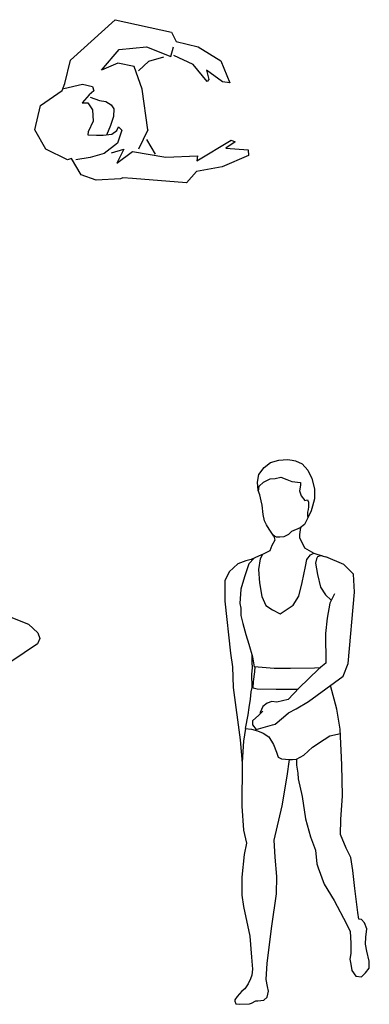
# Model space of a CAD drawing. Units: inches. Extents: x 70651 to 145278, y 52389 to 89301.
# Drawn here: x 74177 to 75313, y 55714 to 58909 of the extents above; entities that cross this region are included whole.
import ezdxf

# ---------------------------------------------------------------- set-up
doc = ezdxf.new("R2010")
doc.units = ezdxf.units.IN
doc.header["$MEASUREMENT"] = 0
doc.layers.add('DIEN HOA', color=111, linetype='Continuous')

msp = doc.modelspace()

# ---------------------------------------------------------------- linework, layer by layer
at = {"layer": 'DIEN HOA', "linetype": 'Continuous'}
for p, q in [((74341.6, 58778), (74487.1, 58909.3)), ((74487.1, 58909.3), (74670.2, 58869.3)), ((74670.2, 58869.3), (74685.7, 58838.6)), ((74685.7, 58838.6), (74756.4, 58821.5)), ((74756.4, 58821.5), (74830.8, 58776)), ((74443, 58745.8), (74500.3, 58812.1)), ((74500.3, 58812.1), (74588.6, 58820.9)), ((74588.6, 58820.9), (74668.1, 58790)), ((74668.1, 58790), (74676.9, 58820.9)), ((74740.1, 58764.2), (74677.9, 58793.5)), ((74323.8, 58701.7), (74341.6, 58778)), ((74495.9, 58767.9), (74443, 58745.8)), ((74548.9, 58757.3), (74495.9, 58767.9)), ((74575.4, 58684), (74548.9, 58757.3)), ((74562.8, 58743), (74596.1, 58774.7)), ((74596.1, 58774.7), (74645.3, 58789)), ((74785.5, 58708.4), (74740.1, 58764.2)), ((74830.8, 58776), (74859.7, 58704.6)), ((74783.5, 58745.8), (74791.4, 58715)), ((74835.4, 58707.6), (74783.5, 58745.8)), ((74314.9, 58679.6), (74323.8, 58701.7)), ((74320.5, 58686.3), (74381.2, 58700)), ((74381.2, 58700), (74413.1, 58692.4)), ((74791.4, 58715), (74785.5, 58708.4)), ((74859.7, 58704.6), (74835.4, 58707.6)), ((74244.3, 58631), (74314.9, 58679.6)), ((74402.5, 58665.1), (74379.7, 58639.3)), ((74417.7, 58678.7), (74402.5, 58665.1)), ((74413.1, 58692.4), (74417.7, 58678.7)), ((74593, 58551.5), (74575.4, 58684)), ((74226.7, 58551.5), (74244.3, 58631)), ((74379.7, 58639.3), (74397.9, 58639.3)), ((74397.9, 58639.3), (74413.1, 58616.5)), ((74405.5, 58657.5), (74435.9, 58646.9)), ((74435.9, 58646.9), (74457.2, 58643.8)), ((74457.2, 58643.8), (74473.9, 58633.2)), ((74473.9, 58633.2), (74483, 58619.5)), ((74413.1, 58616.5), (74416.2, 58580)), ((74483, 58619.5), (74481.5, 58595.2)), ((74416.2, 58580), (74399.4, 58545.1)), ((74472.4, 58566.4), (74458.7, 58534.5)), ((74481.5, 58595.2), (74472.4, 58566.4)), ((74262, 58489.6), (74226.7, 58551.5)), ((74399.4, 58545.1), (74397.9, 58536)), ((74397.9, 58536), (74426.8, 58534.5)), ((74426.8, 58534.5), (74448.1, 58534.5)), ((74448.1, 58534.5), (74476.9, 58537.5)), ((74476.9, 58537.5), (74492.1, 58549.6)), ((74492.1, 58549.6), (74498.2, 58561.8)), ((74508.8, 58551.2), (74495.1, 58508.6)), ((74498.2, 58561.8), (74508.8, 58551.2)), ((74593, 58551.5), (74562.6, 58488.8)), ((74495.1, 58508.6), (74451.1, 58475.2)), ((74588.6, 58520.8), (74616.6, 58472.8)), ((74752.3, 58451.4), (74863.8, 58518.1)), ((74876.6, 58512.6), (74846.7, 58491.9)), ((74863.8, 58518.1), (74876.6, 58512.6)), ((74332.6, 58454.3), (74262, 58489.6)), ((74451.1, 58475.2), (74405.5, 58461.6)), ((74475.3, 58477.2), (74515.2, 58489.2)), ((74515.2, 58489.2), (74493.1, 58443.9)), ((74493.1, 58443.9), (74543.8, 58481.7)), ((74543.8, 58481.7), (74651.4, 58463.6)), ((74846.7, 58491.9), (74918.9, 58487.2)), ((74918.9, 58487.2), (74920.1, 58468.5)), ((74345.8, 58458.7), (74332.6, 58454.3)), ((74376.7, 58405.7), (74345.8, 58458.7)), ((74405.5, 58461.6), (74359.2, 58454.8)), ((74651.4, 58463.6), (74754.4, 58467.2)), ((74754.4, 58467.2), (74752.3, 58451.4)), ((74920.1, 58468.5), (74834.9, 58431.7)), ((74751.4, 58416.9), (74719.3, 58380.4)), ((74834.9, 58431.7), (74751.4, 58416.9)), ((74425.3, 58388), (74376.7, 58405.7)), ((74504.8, 58392.5), (74425.3, 58388)), ((74512.6, 58396.6), (74504.8, 58392.5)), ((74543.2, 58394), (74512.6, 58396.6)), ((74719.3, 58380.4), (74543.2, 58394)), ((74991.2, 57472.1), (75018.6, 57480)), ((75018.6, 57480), (75046.9, 57482.6)), ((75046.9, 57482.6), (75061.9, 57480)), ((75061.9, 57480), (75072.5, 57477.3)), ((74954.1, 57433.2), (74970.9, 57456.2)), ((74970.9, 57456.2), (74991.2, 57472.1)), ((75072.5, 57477.3), (75094.6, 57468.5)), ((75094.6, 57468.5), (75113.2, 57447.3)), ((75113.2, 57447.3), (75125.5, 57420.9)), ((74949.7, 57408.5), (74954.1, 57433.2)), ((74969.1, 57408.5), (74990.3, 57419.1)), ((74990.3, 57419.1), (75007.1, 57420.9)), ((75007.1, 57420.9), (75025.7, 57424.4)), ((75025.7, 57424.4), (75045.1, 57417.3)), ((75045.1, 57417.3), (75061, 57410.3)), ((75125.5, 57420.9), (75134.4, 57387.3)), ((74951.5, 57382), (74949.7, 57408.5)), ((74952.5, 57379.3), (74955, 57395.2)), ((74955, 57395.2), (74969.1, 57408.5)), ((75061, 57410.3), (75089.3, 57407.6)), ((75089.3, 57398.8), (75085.8, 57380.2)), ((75089.3, 57407.6), (75089.3, 57398.8)), ((75134.4, 57387.3), (75134.4, 57354.6)), ((74956.8, 57367.9), (74951.5, 57382)), ((74961.2, 57347.6), (74956.8, 57367.9)), ((75085.8, 57380.2), (75091.1, 57364.4)), ((75091.1, 57364.4), (75102.6, 57349.3)), ((75134.4, 57354.6), (75128.2, 57330.8)), ((74964.7, 57333.5), (74961.2, 57347.6)), ((74968.3, 57303.4), (74964.7, 57333.5)), ((75102.6, 57349.3), (75111.4, 57351.1)), ((75111.4, 57351.1), (75114.9, 57343.2)), ((75114, 57320.2), (75111.4, 57311.4)), ((75114.9, 57328.2), (75114, 57320.2)), ((75114.9, 57343.2), (75114.9, 57328.2)), ((75128.2, 57330.8), (75123.8, 57315.8)), ((74971.8, 57283.1), (74968.3, 57303.4)), ((75111.4, 57290.2), (75101.7, 57271.7)), ((75123.8, 57315.8), (75111.4, 57290.2)), ((75111.4, 57311.4), (75111.4, 57300.8)), ((75111.4, 57300.8), (75112.8, 57293.1)), ((74978.9, 57269.9), (74971.8, 57283.1)), ((74987.7, 57255.8), (74978.9, 57269.9)), ((75002.7, 57232.8), (74987.7, 57255.8)), ((75088.4, 57260.2), (75060.1, 57248.7)), ((75089.1, 57261.6), (75086.1, 57238.8)), ((75101.7, 57271.7), (75088.4, 57260.2)), ((75004.5, 57232.8), (75000, 57236.9)), ((75002.7, 57232.8), (75006.2, 57220.5)), ((75010.7, 57230.2), (75004.5, 57232.8)), ((75022.2, 57230.2), (75010.7, 57230.2)), ((75034.5, 57231.1), (75022.2, 57230.2)), ((75050.4, 57239), (75034.5, 57231.1)), ((75060.1, 57248.7), (75050.4, 57239)), ((75086.1, 57238.8), (75086.1, 57228.5)), ((75086.1, 57228.5), (75102.3, 57195.3)), ((74995.6, 57202.8), (74989.4, 57186.1)), ((75006.2, 57220.5), (74995.6, 57202.8)), ((75102.3, 57195.3), (75132.8, 57178.6)), ((74939, 57162.3), (74921.6, 57143.9)), ((74952.3, 57168.4), (74929.3, 57157.8)), ((74968.2, 57174.6), (74952.3, 57168.4)), ((74957.9, 57160.1), (74953.1, 57124.7)), ((74964.7, 57172.2), (74957.9, 57160.1)), ((74989.4, 57186.1), (74968.2, 57174.6)), ((75110.1, 57158), (75121.2, 57172.8)), ((75121.2, 57172.8), (75132.8, 57178.6)), ((75132.8, 57178.6), (75162.9, 57168)), ((75144.1, 57166.2), (75140.8, 57159.6)), ((75152.5, 57169.1), (75144.1, 57166.2)), ((75159.7, 57169.1), (75152.5, 57169.1)), ((75162.9, 57168), (75171.3, 57165.8)), ((75230.2, 57141.8), (75171.3, 57165.8)), ((74886, 57143.7), (74857.8, 57118.1)), ((74911.7, 57153.4), (74886, 57143.7)), ((74921.6, 57143.9), (74907.1, 57101.4)), ((74929.3, 57157.8), (74911.7, 57153.4)), ((75094.7, 57083.5), (75104.8, 57134.7)), ((75104.8, 57134.7), (75110.1, 57158)), ((75140.8, 57159.6), (75137.4, 57145.4)), ((75137.4, 57145.4), (75144.6, 57108.6)), ((75261, 57110.2), (75230.2, 57141.8)), ((74857.8, 57118.1), (74843.6, 57088.1)), ((74907.1, 57101.4), (74895.4, 57061.7)), ((74953.1, 57124.7), (74956.3, 57081.4)), ((75144.6, 57108.6), (75153.6, 57068.2)), ((75263.9, 57051.2), (75261, 57110.2)), ((74843.6, 57088.1), (74843.6, 57022.7)), ((74956.3, 57081.4), (74963.7, 57037.1)), ((75083.6, 57038.6), (75094.7, 57083.5)), ((75153.6, 57068.2), (75169.8, 57043.1)), ((74895.4, 57061.7), (74891.6, 57014.3)), ((74963.7, 57037.1), (74976.9, 57008)), ((75065.7, 57009.1), (75083.6, 57038.6)), ((75169.8, 57043.1), (75188.9, 57025.7)), ((75199.4, 57046.7), (75184.1, 57016.2)), ((75244.3, 56820.1), (75263.9, 57051.2)), ((74023.8, 57020.2), (74206.2, 56947.7)), ((74843.6, 57022.7), (74861.6, 56854.1)), ((74891.6, 57014.3), (74895.4, 56999.8)), ((74976.9, 57008), (74998.6, 56994.3)), ((75022.9, 56981.6), (75065.7, 57009.1)), ((75184.1, 57016.2), (75176.1, 56966.8)), ((74895.4, 56999.8), (74895.4, 56975.7)), ((74895.4, 56975.7), (74902.2, 56949.5)), ((74998.6, 56994.3), (75022.9, 56981.6)), ((74206.2, 56947.7), (74236.1, 56919.6)), ((74902.2, 56949.5), (74911.9, 56913.8)), ((75176.1, 56966.8), (75169.8, 56917.5)), ((74236.1, 56919.6), (74242.3, 56901.2)), ((74911.9, 56913.8), (74921.6, 56882.8)), ((75169.8, 56917.5), (75171.6, 56821.5)), ((74235.2, 56883.6), (74056.8, 56765.1)), ((74242.3, 56901.2), (74235.2, 56883.6)), ((74921.6, 56882.8), (74933.2, 56842.2)), ((74861.6, 56854.1), (74867.8, 56809)), ((74931.3, 56849), (74931.3, 56824.8)), ((74933.2, 56842.2), (74939, 56809.3)), ((74867.8, 56809), (74870.5, 56742)), ((74931.3, 56824.8), (74932.2, 56806.4)), ((75004, 56803.5), (74938.5, 56809.1)), ((74940.6, 56808.9), (74940, 56793.3)), ((75171.6, 56821.5), (75150, 56803.5)), ((75227.6, 56778.5), (75244.3, 56820.1)), ((74932.2, 56806.4), (74930.3, 56785.1)), ((74930.3, 56785.1), (74931.3, 56742.6)), ((74940, 56793.3), (74934.9, 56761.9)), ((75056.2, 56803.5), (75004, 56803.5)), ((75134.4, 56805), (75056.2, 56803.5)), ((75150, 56803.5), (75115, 56770.3)), ((75115.4, 56697.3), (75227.6, 56778.5)), ((75155.2, 56806.5), (75134.4, 56805)), ((74934.9, 56761.9), (74933.9, 56741.1)), ((75115, 56770.3), (75084.5, 56740.7)), ((75207.4, 56671.8), (75186.6, 56748.8)), ((74870.5, 56742), (74893.5, 56571.9)), ((74927.3, 56727.8), (74925.6, 56704.3)), ((74930.7, 56742.2), (74927.3, 56727.8)), ((74930.7, 56742.2), (74948.6, 56738.2)), ((74948.6, 56738.2), (75010.2, 56737)), ((75010.2, 56737), (75081, 56737)), ((75084.5, 56740.7), (75048.5, 56703)), ((74925.6, 56704.3), (74921, 56677.2)), ((74980.7, 56691.3), (74966.3, 56680.3)), ((74996.2, 56696.5), (74980.7, 56691.3)), ((75012.4, 56694.7), (74996.2, 56696.5)), ((75048.5, 56703), (75012.4, 56694.7)), ((75075, 56672.6), (75115.4, 56697.3)), ((74918.1, 56653.6), (74909.4, 56609.4)), ((74921, 56677.2), (74918.1, 56653.6)), ((74953.4, 56652.8), (74933.1, 56634)), ((74967.1, 56665.6), (74953.4, 56652.8)), ((74966.3, 56680.3), (74957.8, 56661)), ((74957.8, 56661), (74958.3, 56657.3)), ((75034.3, 56646.1), (75050.5, 56660.5)), ((75050.5, 56660.5), (75075, 56672.6)), ((75218.2, 56607.3), (75207.4, 56671.8)), ((74933.1, 56634), (74933.6, 56620.6)), ((74933.6, 56620.6), (74944.9, 56605.9)), ((74944.9, 56605.9), (74997.7, 56621.1)), ((74997.7, 56621.1), (75006.5, 56623.4)), ((75006.5, 56623.4), (75034.3, 56646.1)), ((74910.8, 56609), (74903.6, 56567.6)), ((74909.4, 56609.4), (74929.6, 56606.5)), ((74929.6, 56606.5), (74949.7, 56601.3)), ((74949.7, 56601.3), (74968.2, 56593.8)), ((74968.2, 56593.8), (74986, 56582.3)), ((75165.6, 56573.1), (75184, 56585.8)), ((75184, 56585.8), (75218.6, 56593.2)), ((75223.6, 56490.9), (75218.2, 56607.3)), ((74893.5, 56571.9), (74899.3, 56496.9)), ((74903.6, 56567.6), (74900.1, 56499.7)), ((74986, 56582.3), (75001.5, 56557.6)), ((75001.5, 56557.6), (75010.8, 56532.3)), ((75128.2, 56548.4), (75165.6, 56573.1)), ((75010.8, 56532.3), (75016.5, 56516.7)), ((75076.4, 56509.8), (75100, 56522.5)), ((75100, 56522.5), (75128.2, 56548.4)), ((74899.3, 56496.9), (74898.1, 56357.5)), ((75016.5, 56516.7), (75027.4, 56510.4)), ((75027.4, 56510.4), (75053.4, 56508.7)), ((75045.7, 56454.6), (75053.3, 56509)), ((75053.3, 56509), (75063, 56509)), ((75063, 56509), (75076.5, 56510.2)), ((75076.5, 56510.2), (75076.5, 56490)), ((75076.5, 56490), (75080.3, 56463.8)), ((75225.4, 56390.7), (75223.6, 56490.9)), ((75080.3, 56463.8), (75081.6, 56445.7)), ((75029.3, 56358.4), (75045.7, 56454.6)), ((75081.6, 56445.7), (75094.7, 56388.8)), ((75094.7, 56388.8), (75105.2, 56315.9)), ((75220, 56313.7), (75225.4, 56390.7)), ((74898.1, 56357.5), (74903.4, 56278.8)), ((75003.5, 56247.1), (75029.3, 56358.4)), ((75105.2, 56315.9), (75121.3, 56258.1)), ((75218.5, 56265.4), (75220, 56313.7)), ((74903.4, 56278.8), (74913.9, 56236.8)), ((75236.8, 56221.2), (75218.5, 56265.4)), ((74913.9, 56236.8), (74906, 56200)), ((75006.5, 56191.9), (75003.5, 56247.1)), ((75121.3, 56258.1), (75137.7, 56214.7)), ((75137.7, 56214.7), (75142.4, 56170)), ((75252.2, 56190.4), (75236.8, 56221.2)), ((74906, 56200), (74898.1, 56126.5)), ((75012.4, 56128.7), (75006.5, 56191.9)), ((75142.4, 56170), (75146.2, 56156.9)), ((75258.9, 56148.1), (75252.2, 56190.4)), ((75146.2, 56156.9), (75166, 56104.2)), ((75265.6, 56090.5), (75258.9, 56148.1)), ((74898.1, 56126.5), (74898.1, 56068.8)), ((75011.1, 56072.2), (75012.4, 56128.7)), ((75166, 56104.2), (75198.1, 56051.1)), ((75275, 56011.7), (75265.6, 56090.5)), ((74898.1, 56068.8), (74903.4, 56032)), ((74996.4, 55967.6), (75011.1, 56072.2)), ((75198.1, 56051.1), (75238.5, 55975.2)), ((74903.4, 56032), (74924.4, 55934.9)), ((75278.9, 55990.6), (75275, 56011.7)), ((75287.5, 55989.6), (75278.9, 55990.6)), ((75297.1, 55978.1), (75287.5, 55989.6)), ((75303.9, 55958.9), (75297.1, 55978.1)), ((74980.3, 55847.9), (74996.4, 55967.6)), ((75238.5, 55975.2), (75250, 55950.2)), ((75250, 55950.2), (75252.9, 55912.7)), ((75301, 55932), (75303.9, 55958.9)), ((74924.4, 55934.9), (74930.1, 55866.8)), ((75300, 55908.9), (75301, 55932)), ((75252.9, 55912.7), (75252.9, 55879.1)), ((75304.8, 55886.8), (75300, 55908.9)), ((75312.5, 55854.1), (75304.8, 55886.8)), ((74930.1, 55866.8), (74933.1, 55828.5)), ((75252.9, 55879.1), (75249, 55860.9)), ((75249, 55860.9), (75252.9, 55844.5)), ((75311.6, 55832), (75312.5, 55854.1)), ((74933.1, 55828.5), (74931, 55808.7)), ((74977.4, 55795.2), (74980.3, 55847.9)), ((75252.9, 55844.5), (75255.8, 55824.4)), ((75255.8, 55824.4), (75268.3, 55805.1)), ((75300, 55816.7), (75311.6, 55832)), ((74926.3, 55796.8), (74919.2, 55780.8)), ((74931, 55808.7), (74926.3, 55796.8)), ((74982, 55772), (74977.4, 55795.2)), ((75268.3, 55805.1), (75286.6, 55803.2)), ((75286.6, 55803.2), (75300, 55816.7)), ((74898.5, 55756.4), (74883.3, 55739.1)), ((74908.6, 55764.8), (74898.5, 55756.4)), ((74919.2, 55780.8), (74908.6, 55764.8)), ((74980.8, 55737), (74984.6, 55756.8)), ((74984.6, 55756.8), (74982, 55772)), ((74883.3, 55739.1), (74875.3, 55728.5)), ((74875.3, 55728.5), (74875.3, 55724.7)), ((74875.3, 55724.7), (74878.6, 55715.9)), ((74929.7, 55718), (74944, 55725.2)), ((74944, 55725.2), (74950, 55725.2)), ((74950, 55725.2), (74969.8, 55727.3)), ((74969.8, 55727.3), (74980.8, 55737)), ((74878.6, 55715.9), (74891.7, 55714.2)), ((74891.7, 55714.2), (74923, 55715.5)), ((74923, 55715.5), (74929.7, 55718))]:
    msp.add_line(p, q, dxfattribs=at)

doc.saveas('drawing.dxf')
